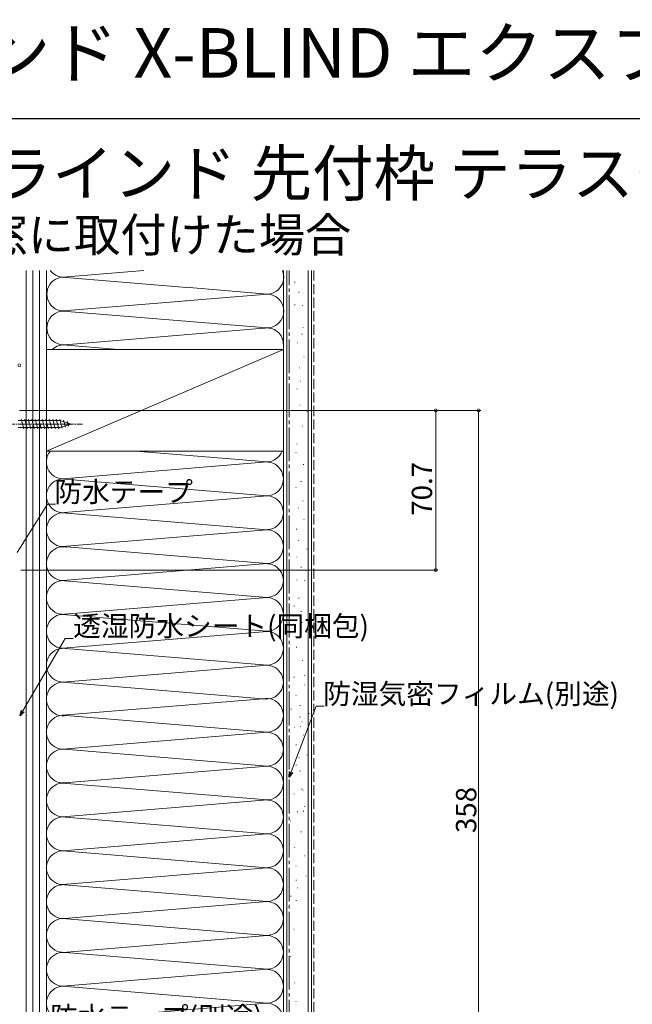
# Model space of a CAD drawing. Extents: x 0 to 1012, y 0 to 1604.
# Drawn here: x 286 to 558, y 1168 to 1604 of the extents above; entities that cross this region are included whole.
import ezdxf

# ---------------------------------------------------------------- set-up
doc = ezdxf.new("R2010")
doc.units = 0
doc.linetypes.add('YCENTER_1', pattern=[13, 10, -1, 1, -1])
doc.linetypes.add('YHIDDEN_1', pattern=[4, 3, -1])
doc.layers.add('USER1', color=3, linetype='CONTINUOUS')
doc.layers.add('YKK_ZWAK', color=7, linetype='CONTINUOUS')
for name, color, linetype, lineweight in [('YKK_13', 4, 'CONTINUOUS', 13), ('YKK_D', 6, 'CONTINUOUS', 13), ('YSS_K', 3, 'CONTINUOUS', 13)]:
    doc.layers.add(name, color=color, linetype=linetype, lineweight=lineweight)
doc.styles.get("Standard").update_dxf_attribs({"font": 'txt', "bigfont": 'BIGFONT'})

msp = doc.modelspace()

# ---------------------------------------------------------------- linework, layer by layer
at = {"layer": 'YKK_13', "linetype": 'Continuous', "ltscale": 0.5}
for p, q in [((304.38, 1426.21), (285.85, 1426.21)), ((288.28, 1422.56), (287.15, 1426.76)), ((289.83, 1422.56), (288.7, 1426.76)), ((291.38, 1422.56), (290.26, 1426.76)), ((292.94, 1422.56), (291.81, 1426.76)), ((294.49, 1422.56), (293.36, 1426.76)), ((296.04, 1422.56), (294.92, 1426.76)), ((297.59, 1422.56), (296.47, 1426.76)), ((299.15, 1422.56), (298.02, 1426.76)), ((300.7, 1422.56), (299.57, 1426.76)), ((302.25, 1422.56), (301.13, 1426.76)), ((303.81, 1422.56), (302.68, 1426.76)), ((305.29, 1422.82), (304.23, 1426.76)), ((309.3, 1424.66), (304.38, 1426.21)), ((306.72, 1423.27), (305.91, 1426.31)), ((285.85, 1423.11), (304.38, 1423.11)), ((309.3, 1424.66), (304.38, 1423.11)), ((308.15, 1423.72), (307.6, 1425.77))]:
    msp.add_line(p, q, dxfattribs=at)
at = {"layer": 'YKK_13', "linetype": 'YCENTER_1', "ltscale": 0.5}
msp.add_line((279.3, 1424.66), (314.3, 1424.66), dxfattribs=at)
at = {"layer": 'YKK_D', "ltscale": 1.5}
for p, q in [((286.3, 1430.66), (490.8, 1430.66)), ((489.8, 1072.66), (489.8, 1430.66)), ((285.27, 1367.81), (298.73, 1389.13)), ((298.73, 1389.13), (302.28, 1389.13)), ((287.89, 1297.61), (306.61, 1329.69)), ((306.61, 1329.69), (310.16, 1329.69)), ((406.71, 1270.58), (417.87, 1299.68)), ((417.87, 1299.68), (421.42, 1299.68))]:
    msp.add_line(p, q, dxfattribs=at)
at = {"layer": 'YKK_D'}
for p, q in [((331.3, 1430.66), (471.8, 1430.66)), ((470.8, 1430.66), (470.8, 1359.96)), ((287, 1359.96), (471.8, 1359.96))]:
    msp.add_line(p, q, dxfattribs=at)
at = {"layer": 'YKK_D', "linetype": 'ByBlock', "lineweight": -2}
for p, q in [((286.61, 1295.41), (287.3, 1297.95)), ((286.61, 1295.41), (287.89, 1297.61)), ((288.48, 1297.26), (286.61, 1295.41)), ((405.8, 1268.2), (406.07, 1270.83)), ((405.8, 1268.2), (406.71, 1270.58)), ((407.35, 1270.34), (405.8, 1268.2))]:
    msp.add_line(p, q, dxfattribs=at)
at = {"layer": 'YKK_D', "linetype": 'ByBlock', "const_width": 1.27}
for points in [[(286.14, 1450.66, 1), (286.46, 1450.66, 1)], [(470.8, 1430.5, 1), (470.8, 1430.82, 1)], [(489.8, 1430.5, 1), (489.8, 1430.82, 1)], [(470.8, 1360.12, 1), (470.8, 1359.8, 1)]]:
    msp.add_lwpolyline(points, format="xyb", close=True, dxfattribs=at)
at = {"layer": 'YKK_ZWAK'}
msp.add_line((0, 1560), (990, 1560), dxfattribs=at)
at = {"layer": 'YSS_K', "linetype": 'Continuous', "ltscale": 1.5}
for p, q in [((289.3, 1492.66), (289.3, 1077.66)), ((292.3, 1492.66), (292.3, 1077.66)), ((295.3, 1492.66), (295.3, 1077.66)), ((298.3, 1077.66), (298.3, 1492.66)), ((307.56, 1489.86), (341.45, 1492.66)), ((404.8, 1062.66), (404.8, 1492.66)), ((414.3, 1062.66), (414.3, 1492.66)), ((306.94, 1489.59), (360.33, 1485.18)), ((359.99, 1485.2), (394.46, 1482.36)), ((360.32, 1479.22), (307.53, 1474.86)), ((394.46, 1482.04), (359.99, 1479.19)), ((307.53, 1474.54), (394.27, 1467.37)), ((306.53, 1459.77), (396.38, 1467.2)), ((298.3, 1412.66), (403.3, 1457.66)), ((330.29, 1457.66), (305.6, 1459.7)), ((337.94, 1412.66), (396.18, 1407.85)), ((307.33, 1400.5), (396.18, 1407.85)), ((396.18, 1392.85), (304.48, 1400.42)), ((306.33, 1385.42), (396.18, 1392.85)), ((396.18, 1377.85), (305.41, 1385.35)), ((305.4, 1370.34), (394.27, 1377.69)), ((305.49, 1370.34), (394.27, 1363)), ((307.33, 1355.5), (396.18, 1362.84)), ((396.18, 1347.84), (304.48, 1355.42)), ((306.33, 1340.42), (396.18, 1347.84)), ((396.1, 1332.85), (305.41, 1340.34)), ((307.36, 1325.5), (396.18, 1332.84)), ((306.74, 1325.23), (396.18, 1317.84)), ((396.18, 1317.84), (307.33, 1310.5)), ((307.33, 1310.18), (394.27, 1303)), ((298.3, 1220.66), (298.3, 1306.16)), ((403.3, 1220.66), (403.3, 1306.16)), ((305.49, 1295.66), (394.27, 1303)), ((410.65, 1299.94), (410.85, 1299.94)), ((305.21, 1295.68), (396.18, 1288.16)), ((406.65, 1298.34), (406.85, 1298.34)), ((414.49, 1296.44), (414.69, 1296.44)), ((410.49, 1294.83), (410.69, 1294.83)), ((411.45, 1292.74), (411.65, 1292.74)), ((307.33, 1280.82), (396.18, 1288.16)), ((408.25, 1290.34), (408.45, 1290.34)), ((410.9, 1290.64), (411.1, 1290.64)), ((412.09, 1286.83), (412.29, 1286.83)), ((396.18, 1273.16), (304.48, 1280.74)), ((413.69, 1278.03), (413.89, 1278.03)), ((306.33, 1265.73), (396.18, 1273.16)), ((410.63, 1271.1), (410.83, 1271.1)), ((396.18, 1258.16), (305.41, 1265.66)), ((407.88, 1260.9), (408.08, 1260.9)), ((411.38, 1262.89), (411.58, 1262.89)), ((411.88, 1262.5), (412.08, 1262.5)), ((307.36, 1250.82), (396.18, 1258.16)), ((409.48, 1252.89), (409.68, 1252.89)), ((412.12, 1253.19), (412.32, 1253.19)), ((412.68, 1255.29), (412.88, 1255.29)), ((306.74, 1250.55), (396.18, 1243.16)), ((406.28, 1248.89), (406.48, 1248.89)), ((396.18, 1243.16), (307.33, 1235.82)), ((411.08, 1244.09), (411.28, 1244.09)), ((307.33, 1235.5), (396.18, 1228.16)), ((408.02, 1237.16), (408.22, 1237.16)), ((412.5, 1233.43), (412.7, 1233.43)), ((305.49, 1220.66), (394.27, 1228)), ((408.77, 1228.95), (408.97, 1228.95)), ((413.24, 1224.48), (413.44, 1224.48)), ((396.18, 1213.16), (304.48, 1220.74)), ((409.51, 1219.26), (409.71, 1219.26)), ((306.33, 1205.73), (396.18, 1213.16)), ((406.53, 1215.53), (406.73, 1215.53)), ((396.18, 1198.16), (305.41, 1205.66)), ((407.88, 1200.9), (408.08, 1200.9)), ((307.36, 1190.82), (396.18, 1198.16)), ((306.74, 1190.55), (396.18, 1183.16)), ((406.28, 1188.89), (406.48, 1188.89)), ((396.18, 1183.16), (307.33, 1175.82)), ((307.33, 1175.5), (396.18, 1168.16)), ((408.02, 1177.16), (408.22, 1177.16)), ((408.77, 1168.95), (408.97, 1168.95)), ((305.49, 1160.66), (394.27, 1168))]:
    msp.add_line(p, q, dxfattribs=at)
at = {"layer": 'YSS_K', "color": 0, "linetype": 'Continuous', "ltscale": 1.5}
for p, q in [((403.3, 1492.66), (403.3, 1062.66)), ((415.8, 1492.66), (415.8, 1062.66)), ((403.3, 1457.66), (298.3, 1457.66)), ((298.3, 1457.66), (298.3, 1412.66)), ((403.3, 1412.66), (403.3, 1457.66)), ((298.3, 1412.66), (403.3, 1412.66))]:
    msp.add_line(p, q, dxfattribs=at)
at = {"layer": 'YSS_K', "color": 0, "linetype": 'YCENTER_1', "ltscale": 1.5}
msp.add_line((405.8, 1076.66), (405.8, 1492.66), dxfattribs=at)
at = {"layer": 'YSS_K', "linetype": 'YHIDDEN_1', "ltscale": 1.5}
for p, q in [((416.8, 1492.66), (416.8, 1072.66)), ((408.27, 1487.43), (408.47, 1487.43)), ((410.07, 1483.04), (410.27, 1483.04)), ((408.27, 1477.37), (408.47, 1477.37)), ((411.62, 1477.11), (411.82, 1477.11)), ((411.87, 1467.33), (412.07, 1467.33)), ((411.36, 1464.5), (411.56, 1464.5)), ((409.55, 1460.62), (409.75, 1460.62)), ((412.39, 1454.43), (412.59, 1454.43)), ((410.32, 1449.53), (410.52, 1449.53)), ((410.84, 1443.59), (411.04, 1443.59)), ((409.29, 1440.23), (409.49, 1440.23)), ((410.58, 1433.01), (410.78, 1433.01)), ((413.68, 1430.17), (413.88, 1430.17)), ((411.61, 1423.71), (411.81, 1423.71)), ((409.29, 1415.71), (409.49, 1415.71)), ((408.78, 1412.1), (408.98, 1412.1)), ((412.13, 1406.68), (412.33, 1406.68)), ((408.78, 1396.61), (408.98, 1396.61)), ((411.1, 1399.19), (411.3, 1399.19)), ((409.81, 1387.32), (410.01, 1387.32)), ((411.87, 1390.68), (412.07, 1390.68)), ((412.39, 1382.42), (412.59, 1382.42)), ((409.03, 1378.03), (409.23, 1378.03)), ((409.81, 1373.13), (410.01, 1373.13)), ((413.68, 1369.25), (413.88, 1369.25)), ((409.29, 1365.64), (409.49, 1365.64)), ((411.1, 1361.25), (411.3, 1361.25)), ((409.29, 1355.57), (409.49, 1355.57)), ((412.65, 1355.32), (412.85, 1355.32)), ((410.07, 1347.57), (410.27, 1347.57)), ((408, 1343.96), (408.2, 1343.96)), ((411.1, 1341.64), (411.3, 1341.64)), ((411.36, 1336.73), (411.56, 1336.73)), ((410.84, 1330.28), (411.04, 1330.28)), ((409.03, 1325.89), (409.23, 1325.89)), ((411.61, 1319.95), (411.81, 1319.95)), ((412.65, 1313.24), (412.85, 1313.24)), ((408, 1312.47), (408.2, 1312.47)), ((412.65, 1309.11), (412.85, 1309.11)), ((408.78, 1304.47), (408.98, 1304.47)), ((408.87, 1282.64), (409.07, 1282.64)), ((408.87, 1273.6), (409.07, 1273.6)), ((410.16, 1276.96), (410.36, 1276.96)), ((408.87, 1222.64), (409.07, 1222.64)), ((408.87, 1213.6), (409.07, 1213.6))]:
    msp.add_line(p, q, dxfattribs=at)
at = {"layer": 'YSS_K', "linetype": 'Continuous', "ltscale": 1.5}
for centre, radius, start, end in [((305.99, 1497.2), 7.5, 217.2436, 281.7838), ((395.99, 1489.7), 7.5, 258.2165, 23.2532), ((305.99, 1482.2), 7.5, 78.2167, 281.7838), ((395.99, 1474.7), 7.5, 258.2165, 101.7835), ((305.99, 1467.2), 7.5, 78.2164, 281.7838), ((396.06, 1459.98), 7.24, 357.7521, 102.7519), ((305.99, 1452.2), 7.5, 78.2167, 133.2713), ((305.8, 1407.85), 7.5, 140.0837, 281.7836), ((395.8, 1415.35), 7.5, 258.2165, 339.0022), ((395.8, 1400.35), 7.5, 258.2165, 101.7836), ((305.8, 1392.85), 7.5, 78.2164, 281.7838), ((395.8, 1385.35), 7.5, 258.2165, 101.7835), ((305.8, 1377.85), 7.5, 78.2167, 281.7838), ((395.8, 1370.35), 7.5, 258.2165, 101.7835), ((395.8, 1370.34), 7.5, 258.2165, 101.7835), ((305.8, 1362.84), 7.5, 78.2167, 281.7836), ((395.8, 1355.34), 7.5, 258.2165, 101.7836), ((305.8, 1347.84), 7.5, 78.2164, 281.7838), ((395.8, 1340.34), 7.5, 258.2165, 101.7835), ((305.8, 1332.84), 7.5, 78.2167, 281.7838), ((395.8, 1325.34), 7.5, 258.2165, 101.7835), ((305.8, 1317.84), 7.5, 78.2167, 281.7838), ((395.8, 1310.34), 7.5, 258.2165, 101.7835), ((305.8, 1302.84), 7.5, 78.2167, 281.7838), ((395.8, 1295.66), 7.5, 258.2165, 101.7835), ((305.8, 1288.16), 7.5, 78.2167, 281.7836), ((395.8, 1280.66), 7.5, 258.2165, 101.7836), ((305.8, 1273.16), 7.5, 78.2164, 281.7838), ((395.8, 1265.66), 7.5, 258.2165, 101.7835), ((305.8, 1258.16), 7.5, 78.2167, 281.7838), ((395.8, 1250.66), 7.5, 258.2165, 101.7835), ((305.8, 1243.16), 7.5, 78.2167, 281.7838), ((395.8, 1235.66), 7.5, 258.2165, 101.7835), ((305.8, 1228.16), 7.5, 78.2167, 281.7838), ((395.8, 1220.66), 7.5, 258.2165, 101.7836), ((305.8, 1213.16), 7.5, 78.2164, 281.7838), ((395.8, 1205.66), 7.5, 258.2165, 101.7835), ((305.8, 1198.16), 7.5, 78.2167, 281.7838), ((395.8, 1190.66), 7.5, 258.2165, 101.7835), ((305.8, 1183.16), 7.5, 78.2167, 281.7838), ((395.8, 1175.66), 7.5, 258.2165, 101.7835), ((305.8, 1168.16), 7.5, 78.2167, 281.7838), ((395.8, 1160.66), 7.5, 258.2165, 101.7836)]:
    msp.add_arc(centre, radius, start, end, dxfattribs=at)

# ---------------------------------------------------------------- texts
at = {"layer": 'USER1'}
for s, height, p in [('リモコン外付ブラインド X-BLIND エクスブライド', 22, (0, 1578)), ('■X-BLIND エクスブラインド 先付枠 テラスタイプ 在来／半外付型', 20, (26.6, 1525.7)), ('●「エピソード」引違い窓に取付けた場合', 15, (44.54, 1500.91))]:
    msp.add_text(s, height=height, dxfattribs=at).set_placement(p)
at = {"layer": 'YKK_D'}
for s, p in [('70.7', (469.2, 1384.03)), ('358', (488.8, 1243.5))]:
    msp.add_text(s, height=9, rotation=90, dxfattribs=at).set_placement(p)
for s, p in [('防水テープ', (301.8, 1390.13)), ('透湿防水シート(同梱包)', (310.16, 1330.69)), ('防湿気密フィルム(別途)', (420.94, 1300.68)), ('防水テープ(別途)', (299.93, 1157.61))]:
    msp.add_text(s, height=9, dxfattribs=at).set_placement(p)

doc.saveas('drawing.dxf')
